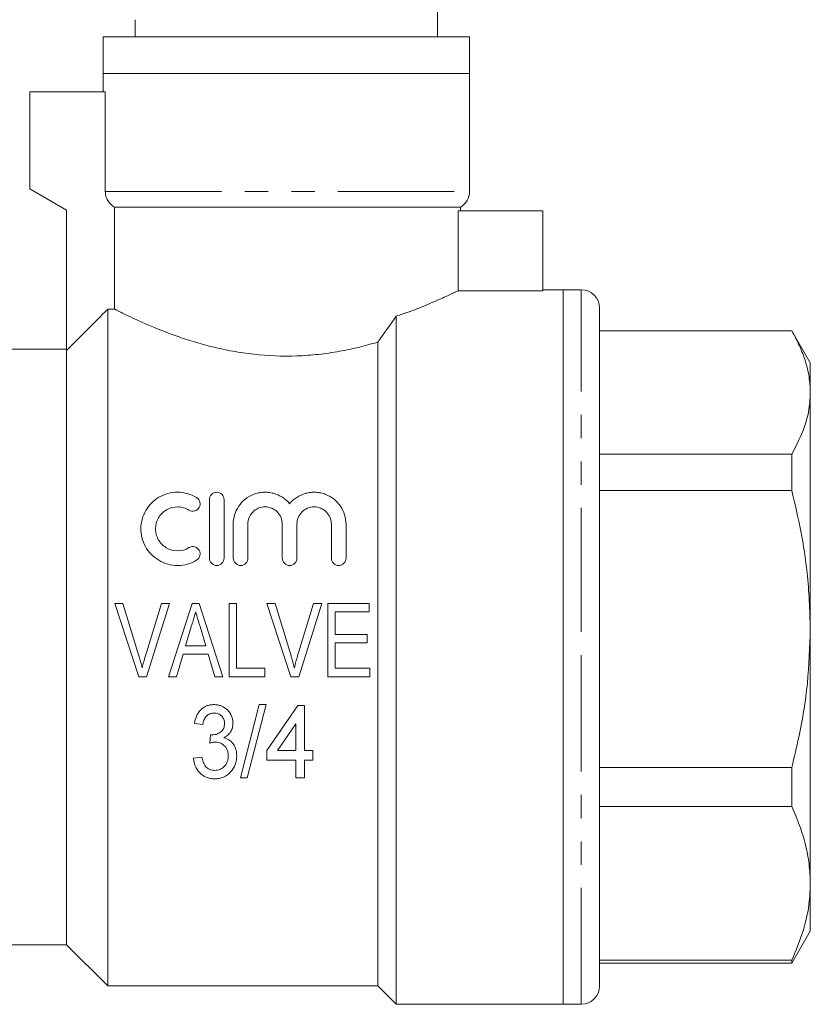
# Model space of a CAD drawing. Units: millimetres. Extents: x 160 to 247, y 91 to 264.
# Drawn here: x 204 to 247, y 177 to 230 of the extents above; entities that cross this region are included whole.
import ezdxf

# ---------------------------------------------------------------- set-up
doc = ezdxf.new("R2010")
doc.units = ezdxf.units.MM
doc.linetypes.add('PHANTOM', pattern=[12.7, 6.35, -1.27, 1.27, -1.27, 1.27, -1.27])

msp = doc.modelspace()

# ---------------------------------------------------------------- linework, layer by layer
at = {"color": 7, "linetype": 'Continuous', "lineweight": 15}
for p, q in [((226.559, 229.525), (226.559, 231.123)), ((210.059, 230.454), (210.059, 229.525)), ((208.309, 229.525), (208.309, 227.525)), ((218.514, 229.525), (208.309, 229.525)), ((228.309, 229.525), (218.514, 229.525)), ((228.309, 227.525), (228.309, 229.525)), ((208.309, 227.525), (208.309, 226.525)), ((228.309, 227.525), (208.309, 227.525)), ((218.514, 227.525), (208.309, 227.525)), ((228.309, 227.525), (218.514, 227.525)), ((228.309, 221.091), (228.309, 227.525)), ((208.423, 226.525), (204.309, 226.525)), ((204.309, 226.525), (204.309, 221.225)), ((208.423, 221.091), (208.423, 226.525)), ((204.309, 221.225), (206.309, 220.071)), ((206.309, 220.071), (206.309, 212.406)), ((208.929, 220.225), (227.809, 220.225)), ((208.929, 220.225), (208.929, 214.664)), ((227.69, 215.668), (227.69, 220.025)), ((232.309, 220.025), (227.69, 220.025)), ((227.809, 220.025), (227.809, 220.225)), ((232.309, 215.668), (232.309, 220.025)), ((232.309, 215.668), (227.69, 215.668)), ((233.409, 215.725), (232.309, 215.725)), ((234.409, 215.725), (233.409, 215.725)), ((233.409, 197.463), (233.409, 215.725)), ((233.409, 215.725), (233.409, 176.725)), ((208.559, 177.725), (208.559, 214.664)), ((208.929, 214.664), (208.559, 214.664)), ((235.409, 214.725), (235.409, 197.399)), ((224.309, 176.725), (224.309, 214.281)), ((245.899, 213.475), (235.409, 213.475)), ((245.899, 213.475), (235.409, 213.475)), ((246.909, 211.725), (245.899, 213.475)), ((245.899, 213.475), (245.899, 213.475)), ((223.309, 177.725), (223.309, 212.869)), ((206.309, 212.475), (202.309, 212.475)), ((206.309, 179.975), (206.309, 212.406)), ((246.909, 211.725), (246.909, 210.114)), ((246.909, 210.114), (246.909, 197.209)), ((235.409, 206.752), (245.899, 206.752)), ((245.899, 204.764), (245.899, 206.752)), ((245.899, 204.764), (235.409, 204.764)), ((214.106, 201.072), (214.106, 204.272)), ((214.906, 204.272), (214.906, 201.072)), ((215.406, 201.072), (215.406, 202.933)), ((216.206, 202.933), (216.206, 201.072)), ((218.085, 201.072), (218.085, 202.933)), ((218.885, 202.933), (218.885, 201.072)), ((220.763, 201.072), (220.763, 202.933)), ((221.563, 202.933), (221.563, 201.072)), ((209.383, 198.602), (208.934, 198.602)), ((208.934, 198.602), (210.25, 194.602)), ((210.258, 195.735), (209.383, 198.602)), ((211.486, 198.602), (210.609, 195.735)), ((210.672, 194.602), (211.935, 198.602)), ((211.935, 198.602), (211.486, 198.602)), ((213.165, 198.602), (211.869, 194.602)), ((213.552, 198.602), (213.165, 198.602)), ((214.847, 194.602), (213.552, 198.602)), ((215.588, 198.602), (215.178, 198.602)), ((215.178, 198.602), (215.178, 194.602)), ((215.588, 195.063), (215.588, 198.602)), ((217.691, 198.602), (217.242, 198.602)), ((217.242, 198.602), (218.558, 194.602)), ((218.565, 195.735), (217.691, 198.602)), ((219.794, 198.602), (218.917, 195.735)), ((218.98, 194.602), (220.243, 198.602)), ((220.243, 198.602), (219.794, 198.602)), ((222.819, 198.602), (220.563, 198.602)), ((220.563, 198.602), (220.563, 194.602)), ((222.819, 198.14), (222.819, 198.602)), ((220.973, 198.14), (222.819, 198.14)), ((220.973, 196.909), (220.973, 198.14)), ((212.809, 196.294), (213.137, 197.396)), ((213.594, 197.344), (213.907, 196.294)), ((233.409, 176.725), (233.409, 197.463)), ((235.409, 197.399), (235.409, 177.725)), ((246.909, 197.209), (246.909, 183.321)), ((222.717, 196.909), (220.973, 196.909)), ((222.717, 196.448), (222.717, 196.909)), ((213.907, 196.294), (212.809, 196.294)), ((220.973, 196.448), (222.717, 196.448)), ((220.973, 195.063), (220.973, 196.448)), ((212.306, 194.602), (212.672, 195.832)), ((212.672, 195.832), (214.044, 195.832)), ((214.044, 195.832), (214.409, 194.602)), ((217.127, 195.063), (215.588, 195.063)), ((217.127, 194.602), (217.127, 195.063)), ((222.871, 195.063), (220.973, 195.063)), ((222.871, 194.602), (222.871, 195.063)), ((210.25, 194.602), (210.672, 194.602)), ((211.869, 194.602), (212.306, 194.602)), ((214.409, 194.602), (214.847, 194.602)), ((215.178, 194.602), (217.127, 194.602)), ((218.558, 194.602), (218.98, 194.602)), ((220.563, 194.602), (222.871, 194.602)), ((216.827, 193.081), (215.802, 189.081)), ((216.175, 189.081), (217.201, 193.081)), ((217.201, 193.081), (216.827, 193.081)), ((218.93, 193.03), (217.237, 190.568)), ((219.289, 193.03), (218.93, 193.03)), ((219.289, 190.568), (219.289, 193.03)), ((213.289, 192.056), (213.75, 192.004)), ((217.818, 190.568), (218.827, 192.036)), ((218.827, 192.036), (218.827, 190.568)), ((214.174, 191.44), (214.125, 190.979)), ((217.237, 190.568), (217.237, 190.056)), ((218.827, 190.568), (217.818, 190.568)), ((219.75, 190.568), (219.289, 190.568)), ((219.75, 190.056), (219.75, 190.568)), ((213.699, 190.209), (213.237, 190.158)), ((217.237, 190.056), (218.827, 190.056)), ((218.827, 190.056), (218.827, 189.081)), ((219.289, 190.056), (219.75, 190.056)), ((219.289, 189.081), (219.289, 190.056)), ((235.409, 189.654), (245.899, 189.654)), ((245.899, 187.515), (245.899, 189.654)), ((215.802, 189.081), (216.175, 189.081)), ((218.827, 189.081), (219.289, 189.081)), ((245.899, 187.515), (235.409, 187.515)), ((246.909, 183.321), (246.909, 180.725)), ((245.899, 178.975), (246.909, 180.725)), ((202.432, 179.975), (206.309, 179.975)), ((206.309, 179.975), (208.559, 177.725)), ((235.409, 179.127), (245.899, 179.127)), ((235.409, 178.975), (245.899, 178.975)), ((245.899, 178.975), (245.899, 179.127)), ((208.559, 177.725), (223.309, 177.725)), ((223.309, 177.725), (224.309, 176.725)), ((224.309, 176.725), (233.409, 176.725)), ((233.409, 176.725), (234.409, 176.725))]:
    msp.add_line(p, q, dxfattribs=at)
at = {"color": 8, "linetype": 'PHANTOM', "lineweight": 0}
for p, q in [((208.423, 221.091), (228.309, 221.091)), ((234.409, 197.463), (234.409, 215.725)), ((234.409, 176.725), (234.409, 197.463))]:
    msp.add_line(p, q, dxfattribs=at)
at = {"color": 7, "linetype": 'Continuous', "lineweight": 15}
for centre, start, end in [((227.309, 221.091), 300, 0), ((234.409, 214.725), 0, 90), ((234.409, 177.725), 270, 0)]:
    msp.add_arc(centre, 1, start, end, dxfattribs=at)
for points, knots in [([(208.929, 220.225), (208.776, 220.312), (208.648, 220.438), (208.514, 220.667), (208.48, 220.747), (208.434, 220.916), (208.423, 221.004), (208.423, 221.091)], [0, 0, 0, 0, 0.5, 0.5, 0.75, 0.75, 1, 1, 1, 1]), ([(224.309, 214.281), (224.532, 214.355), (224.747, 214.43), (225.155, 214.578), (225.349, 214.652), (225.903, 214.868), (226.234, 215.007), (226.818, 215.26), (227.061, 215.371), (227.352, 215.507), (227.438, 215.547), (227.583, 215.616), (227.643, 215.645), (227.69, 215.668)], [0, 0, 0, 0, 0.125, 0.125, 0.25, 0.25, 0.5, 0.5, 0.75, 0.75, 0.875, 0.875, 1, 1, 1, 1]), ([(208.929, 214.664), (208.991, 214.633), (209.077, 214.589), (209.296, 214.48), (209.43, 214.414), (209.893, 214.191), (210.282, 214.009), (211.219, 213.606), (211.752, 213.392), (212.644, 213.078), (212.959, 212.974), (213.613, 212.777), (213.951, 212.684), (214.648, 212.513), (215.007, 212.436), (215.748, 212.301), (216.134, 212.244), (217.298, 212.113), (218.083, 212.082), (219.273, 212.124), (219.671, 212.154), (220.446, 212.238), (220.826, 212.294), (221.571, 212.427), (221.938, 212.506), (222.644, 212.678), (222.983, 212.771), (223.309, 212.869)], [0, 0, 0, 0, 0.0625, 0.0625, 0.125, 0.125, 0.25, 0.25, 0.375, 0.375, 0.4375, 0.4375, 0.5, 0.5, 0.5625, 0.5625, 0.625, 0.625, 0.75, 0.75, 0.8125, 0.8125, 0.875, 0.875, 0.9375, 0.9375, 1, 1, 1, 1]), ([(245.899, 213.475), (246.046, 213.202), (246.341, 212.654), (246.657, 211.818), (246.869, 210.97), (246.896, 210.399), (246.909, 210.114)], [0, 0, 0, 0, 0.2481775, 0.4963181, 0.7481709, 1, 1, 1, 1]), ([(246.909, 210.114), (246.898, 209.858), (246.867, 209.166), (246.565, 208.038), (246.122, 207.182), (245.899, 206.752)], [0, 0, 0, 0, 0.225276, 0.610872, 1, 1, 1, 1]), ([(245.899, 204.764), (246.073, 204.024), (246.422, 202.541), (246.815, 200.02), (246.875, 198.233), (246.909, 197.209)], [0, 0, 0, 0, 0.298408, 0.598132, 1, 1, 1, 1]), ([(213.406, 200.964), (213.252, 200.87), (213.087, 200.798), (212.738, 200.699), (212.556, 200.673), (212.195, 200.671), (212.011, 200.695), (211.663, 200.79), (211.494, 200.863), (211.186, 201.047), (211.045, 201.159), (210.798, 201.417), (210.694, 201.559), (210.525, 201.868), (210.463, 202.03), (210.381, 202.365), (210.362, 202.537), (210.368, 202.876), (210.393, 203.046), (210.483, 203.371), (210.548, 203.526), (210.719, 203.821), (210.823, 203.957), (211.063, 204.2), (211.203, 204.309), (211.505, 204.486), (211.671, 204.556), (212.019, 204.65), (212.198, 204.673), (212.746, 204.669), (213.103, 204.564), (213.406, 204.379)], [0, 0, 0, 0, 0.0625, 0.0625, 0.125, 0.125, 0.1875, 0.1875, 0.25, 0.25, 0.3125, 0.3125, 0.375, 0.375, 0.4375, 0.4375, 0.5, 0.5, 0.5625, 0.5625, 0.625, 0.625, 0.6875, 0.6875, 0.75, 0.75, 0.8125, 0.8125, 0.875, 0.875, 1, 1, 1, 1]), ([(213.406, 204.379), (213.499, 204.323), (213.561, 204.234), (213.61, 204.04), (213.598, 203.935), (213.5, 203.756), (213.411, 203.682), (213.202, 203.623), (213.083, 203.64), (212.99, 203.696)], [0, 0, 0, 0, 0.25, 0.25, 0.5, 0.5, 0.75, 0.75, 1, 1, 1, 1]), ([(214.106, 204.272), (214.106, 204.373), (214.144, 204.47), (214.252, 204.585), (214.295, 204.616), (214.395, 204.66), (214.45, 204.672), (214.616, 204.672), (214.724, 204.624), (214.869, 204.471), (214.906, 204.373), (214.906, 204.272)], [0, 0, 0, 0, 0.25, 0.25, 0.375, 0.375, 0.5, 0.5, 0.75, 0.75, 1, 1, 1, 1]), ([(215.406, 202.933), (215.406, 203.106), (215.432, 203.274), (215.531, 203.602), (215.605, 203.758), (215.796, 204.043), (215.916, 204.175), (216.188, 204.395), (216.346, 204.488), (216.599, 204.586), (216.685, 204.612), (216.864, 204.651), (216.957, 204.664), (217.141, 204.674), (217.233, 204.672), (217.416, 204.653), (217.508, 204.636), (217.773, 204.565), (217.941, 204.49), (218.24, 204.296), (218.373, 204.177), (218.485, 204.042)], [0, 0, 0, 0, 0.125, 0.125, 0.25, 0.25, 0.375, 0.375, 0.5, 0.5, 0.5625, 0.5625, 0.625, 0.625, 0.6875, 0.6875, 0.75, 0.75, 0.875, 0.875, 1, 1, 1, 1]), ([(218.485, 204.042), (218.596, 204.177), (218.726, 204.294), (219.027, 204.489), (219.192, 204.563), (219.456, 204.635), (219.548, 204.652), (219.73, 204.672), (219.822, 204.674), (220.006, 204.665), (220.099, 204.652), (220.278, 204.614), (220.365, 204.588), (220.62, 204.49), (220.776, 204.399), (221.052, 204.177), (221.17, 204.047), (221.46, 203.617), (221.563, 203.279), (221.563, 202.933)], [0, 0, 0, 0, 0.125, 0.125, 0.25, 0.25, 0.3125, 0.3125, 0.375, 0.375, 0.4375, 0.4375, 0.5, 0.5, 0.625, 0.625, 0.75, 0.75, 1, 1, 1, 1]), ([(212.99, 203.696), (212.899, 203.752), (212.801, 203.795), (212.593, 203.855), (212.484, 203.871), (212.159, 203.874), (211.94, 203.814), (211.575, 203.599), (211.425, 203.445), (211.221, 203.088), (211.167, 202.886), (211.164, 202.582), (211.176, 202.479), (211.226, 202.28), (211.264, 202.184), (211.366, 202), (211.428, 201.915), (211.574, 201.763), (211.66, 201.695), (211.935, 201.531), (212.153, 201.471), (212.59, 201.473), (212.805, 201.534), (212.99, 201.647)], [0, 0, 0, 0, 0.0625, 0.0625, 0.125, 0.125, 0.25, 0.25, 0.375, 0.375, 0.5, 0.5, 0.5625, 0.5625, 0.625, 0.625, 0.6875, 0.6875, 0.75, 0.75, 0.875, 0.875, 1, 1, 1, 1]), ([(218.085, 202.933), (218.085, 203.053), (218.062, 203.17), (217.973, 203.393), (217.907, 203.496), (217.737, 203.672), (217.634, 203.745), (217.403, 203.845), (217.275, 203.872), (217.02, 203.872), (216.892, 203.846), (216.66, 203.746), (216.556, 203.674), (216.299, 203.408), (216.206, 203.174), (216.206, 202.933)], [0, 0, 0, 0, 0.125, 0.125, 0.25, 0.25, 0.375, 0.375, 0.5, 0.5, 0.625, 0.625, 0.75, 0.75, 1, 1, 1, 1]), ([(220.763, 202.933), (220.763, 203.053), (220.74, 203.17), (220.651, 203.393), (220.586, 203.496), (220.416, 203.672), (220.313, 203.745), (220.081, 203.845), (219.953, 203.872), (219.698, 203.872), (219.57, 203.846), (219.338, 203.746), (219.234, 203.674), (218.977, 203.408), (218.885, 203.174), (218.885, 202.933)], [0, 0, 0, 0, 0.125, 0.125, 0.25, 0.25, 0.375, 0.375, 0.5, 0.5, 0.625, 0.625, 0.75, 0.75, 1, 1, 1, 1]), ([(212.99, 201.647), (213.081, 201.703), (213.195, 201.72), (213.4, 201.667), (213.49, 201.598), (213.596, 201.419), (213.611, 201.311), (213.562, 201.111), (213.498, 201.02), (213.406, 200.964)], [0, 0, 0, 0, 0.25, 0.25, 0.5, 0.5, 0.75, 0.75, 1, 1, 1, 1]), ([(214.906, 201.072), (214.906, 200.968), (214.865, 200.866), (214.719, 200.717), (214.613, 200.672), (214.401, 200.672), (214.296, 200.716), (214.147, 200.867), (214.106, 200.968), (214.106, 201.072)], [0, 0, 0, 0, 0.25, 0.25, 0.5, 0.5, 0.75, 0.75, 1, 1, 1, 1]), ([(216.206, 201.072), (216.206, 200.968), (216.165, 200.866), (216.019, 200.717), (215.913, 200.672), (215.701, 200.672), (215.596, 200.716), (215.447, 200.867), (215.406, 200.968), (215.406, 201.072)], [0, 0, 0, 0, 0.25, 0.25, 0.5, 0.5, 0.75, 0.75, 1, 1, 1, 1]), ([(218.885, 201.072), (218.885, 200.968), (218.843, 200.866), (218.697, 200.717), (218.591, 200.672), (218.379, 200.672), (218.274, 200.716), (218.126, 200.867), (218.085, 200.968), (218.085, 201.072)], [0, 0, 0, 0, 0.25, 0.25, 0.5, 0.5, 0.75, 0.75, 1, 1, 1, 1]), ([(221.563, 201.072), (221.563, 200.968), (221.522, 200.866), (221.375, 200.717), (221.269, 200.672), (221.057, 200.672), (220.952, 200.716), (220.804, 200.867), (220.763, 200.968), (220.763, 201.072)], [0, 0, 0, 0, 0.25, 0.25, 0.5, 0.5, 0.75, 0.75, 1, 1, 1, 1]), ([(213.137, 197.396), (213.155, 197.458), (213.174, 197.52), (213.192, 197.582), (213.22, 197.675), (213.247, 197.768), (213.275, 197.861), (213.303, 197.954), (213.33, 198.047), (213.358, 198.14)], [0, 0, 0, 0, 0.0001947264, 0.0001947264, 0.0001947264, 0.0004868796, 0.0004868796, 0.0004868796, 0.0007790947, 0.0007790947, 0.0007790947, 0.0007790947]), ([(213.358, 198.14), (213.396, 198.008), (213.436, 197.875), (213.475, 197.742), (213.495, 197.676), (213.515, 197.61), (213.535, 197.543), (213.555, 197.477), (213.574, 197.41), (213.594, 197.344)], [0, 0, 0, 0, 0.0004166249, 0.0004166249, 0.0004166249, 0.0006250179, 0.0006250179, 0.0006250179, 0.0008334316, 0.0008334316, 0.0008334316, 0.0008334316]), ([(246.909, 197.209), (246.877, 196.224), (246.812, 194.243), (246.395, 191.723), (246.031, 190.205), (245.899, 189.654)], [0, 0, 0, 0, 0.3866741, 0.7775732, 1, 1, 1, 1]), ([(210.435, 195.089), (210.408, 195.197), (210.381, 195.305), (210.351, 195.413), (210.336, 195.467), (210.321, 195.52), (210.305, 195.574), (210.29, 195.628), (210.274, 195.681), (210.258, 195.735)], [0, 0, 0, 0, 0.0003349803, 0.0003349803, 0.0003349803, 0.0005026377, 0.0005026377, 0.0005026377, 0.0006703288, 0.0006703288, 0.0006703288, 0.0006703288]), ([(210.609, 195.735), (210.578, 195.628), (210.546, 195.521), (210.517, 195.413), (210.502, 195.359), (210.488, 195.305), (210.475, 195.251), (210.461, 195.197), (210.448, 195.143), (210.435, 195.089)], [0, 0, 0, 0, 0.0003346975, 0.0003346975, 0.0003346975, 0.0005021908, 0.0005021908, 0.0005021908, 0.0006697257, 0.0006697257, 0.0006697257, 0.0006697257]), ([(218.742, 195.089), (218.716, 195.197), (218.689, 195.305), (218.659, 195.413), (218.644, 195.467), (218.629, 195.52), (218.613, 195.574), (218.597, 195.628), (218.581, 195.681), (218.565, 195.735)], [0, 0, 0, 0, 0.0003349803, 0.0003349803, 0.0003349803, 0.0005026377, 0.0005026377, 0.0005026377, 0.0006703288, 0.0006703288, 0.0006703288, 0.0006703288]), ([(218.917, 195.735), (218.885, 195.628), (218.854, 195.521), (218.824, 195.413), (218.81, 195.359), (218.796, 195.305), (218.782, 195.251), (218.769, 195.197), (218.756, 195.143), (218.742, 195.089)], [0, 0, 0, 0, 0.0003346975, 0.0003346975, 0.0003346975, 0.0005021908, 0.0005021908, 0.0005021908, 0.0006697257, 0.0006697257, 0.0006697257, 0.0006697257]), ([(214.354, 193.081), (214.286, 193.08), (214.217, 193.076), (214.083, 193.052), (214.017, 193.034), (213.89, 192.982), (213.829, 192.951), (213.718, 192.874), (213.665, 192.829), (213.524, 192.682), (213.451, 192.564), (213.344, 192.319), (213.313, 192.188), (213.289, 192.056)], [0, 0, 0, 0, 0.125, 0.125, 0.25, 0.25, 0.375, 0.375, 0.5, 0.5, 0.75, 0.75, 1, 1, 1, 1]), ([(215.391, 192.064), (215.389, 192.131), (215.386, 192.197), (215.361, 192.326), (215.342, 192.39), (215.267, 192.576), (215.194, 192.692), (215, 192.883), (214.882, 192.956), (214.693, 193.031), (214.628, 193.051), (214.492, 193.075), (214.423, 193.079), (214.354, 193.081)], [0, 0, 0, 0, 0.125, 0.125, 0.25, 0.25, 0.5, 0.5, 0.75, 0.75, 0.875, 0.875, 1, 1, 1, 1]), ([(213.75, 192.004), (213.764, 192.082), (213.78, 192.16), (213.838, 192.306), (213.878, 192.378), (213.987, 192.496), (214.054, 192.544), (214.167, 192.591), (214.207, 192.602), (214.287, 192.616), (214.328, 192.618), (214.369, 192.62)], [0, 0, 0, 0, 0.25, 0.25, 0.5, 0.5, 0.75, 0.75, 0.875, 0.875, 1, 1, 1, 1]), ([(214.369, 192.62), (214.445, 192.618), (214.519, 192.608), (214.661, 192.553), (214.724, 192.509), (214.827, 192.4), (214.868, 192.335), (214.906, 192.231), (214.916, 192.195), (214.927, 192.122), (214.928, 192.085), (214.93, 192.047)], [0, 0, 0, 0, 0.25, 0.25, 0.5, 0.5, 0.75, 0.75, 0.875, 0.875, 1, 1, 1, 1]), ([(214.93, 192.047), (214.929, 192.005), (214.927, 191.962), (214.914, 191.879), (214.902, 191.837), (214.854, 191.718), (214.801, 191.647), (214.664, 191.542), (214.586, 191.502), (214.461, 191.461), (214.418, 191.451), (214.332, 191.438), (214.288, 191.436), (214.244, 191.435)], [0, 0, 0, 0, 0.125, 0.125, 0.25, 0.25, 0.5, 0.5, 0.75, 0.75, 0.875, 0.875, 1, 1, 1, 1]), ([(214.901, 191.271), (214.974, 191.311), (215.045, 191.354), (215.168, 191.463), (215.222, 191.528), (215.306, 191.667), (215.339, 191.743), (215.381, 191.9), (215.388, 191.982), (215.391, 192.064)], [0, 0, 0, 0, 0.25, 0.25, 0.5, 0.5, 0.75, 0.75, 1, 1, 1, 1]), ([(214.244, 191.435), (214.238, 191.435), (214.232, 191.435), (214.226, 191.435), (214.221, 191.436), (214.215, 191.436), (214.209, 191.436), (214.197, 191.437), (214.186, 191.439), (214.174, 191.44)], [0, 0, 0, 0, 0.00001749713, 0.00001749713, 0.00001749713, 0.00003499735, 0.00003499735, 0.00003499735, 0.00006998515, 0.00006998515, 0.00006998515, 0.00006998515]), ([(214.125, 190.979), (214.151, 190.986), (214.176, 190.993), (214.201, 190.999), (214.227, 191.006), (214.253, 191.011), (214.279, 191.016), (214.304, 191.021), (214.33, 191.026), (214.356, 191.028), (214.382, 191.031), (214.409, 191.032), (214.435, 191.033)], [0, 0, 0, 0, 0.0000791023, 0.0000791023, 0.0000791023, 0.0001582725, 0.0001582725, 0.0001582725, 0.0002369916, 0.0002369916, 0.0002369916, 0.000316421, 0.000316421, 0.000316421, 0.000316421]), ([(214.435, 191.033), (214.484, 191.032), (214.533, 191.03), (214.629, 191.011), (214.676, 190.996), (214.81, 190.938), (214.888, 190.878), (215.014, 190.736), (215.062, 190.652), (215.107, 190.519), (215.119, 190.474), (215.132, 190.382), (215.134, 190.335), (215.135, 190.289)], [0, 0, 0, 0, 0.125, 0.125, 0.25, 0.25, 0.5, 0.5, 0.75, 0.75, 0.875, 0.875, 1, 1, 1, 1]), ([(215.596, 190.285), (215.594, 190.391), (215.586, 190.496), (215.535, 190.703), (215.492, 190.804), (215.372, 190.985), (215.295, 191.066), (215.161, 191.164), (215.111, 191.191), (215.009, 191.238), (214.955, 191.256), (214.901, 191.271)], [0, 0, 0, 0, 0.25, 0.25, 0.5, 0.5, 0.75, 0.75, 0.875, 0.875, 1, 1, 1, 1]), ([(214.383, 189.03), (214.467, 189.032), (214.551, 189.036), (214.715, 189.068), (214.796, 189.092), (215.024, 189.191), (215.157, 189.291), (215.375, 189.529), (215.461, 189.667), (215.544, 189.89), (215.564, 189.968), (215.59, 190.125), (215.594, 190.205), (215.596, 190.285)], [0, 0, 0, 0, 0.125, 0.125, 0.25, 0.25, 0.5, 0.5, 0.75, 0.75, 0.875, 0.875, 1, 1, 1, 1]), ([(215.135, 190.289), (215.133, 190.189), (215.122, 190.092), (215.077, 189.951), (215.056, 189.904), (215.008, 189.817), (214.981, 189.775), (214.883, 189.658), (214.801, 189.593), (214.658, 189.53), (214.608, 189.515), (214.504, 189.496), (214.451, 189.492), (214.399, 189.491)], [0, 0, 0, 0, 0.25, 0.25, 0.375, 0.375, 0.5, 0.5, 0.75, 0.75, 0.875, 0.875, 1, 1, 1, 1]), ([(213.237, 190.158), (213.245, 190.086), (213.255, 190.014), (213.287, 189.874), (213.308, 189.806), (213.388, 189.604), (213.469, 189.479), (213.67, 189.262), (213.792, 189.174), (214.003, 189.085), (214.077, 189.064), (214.19, 189.044), (214.228, 189.038), (214.305, 189.031), (214.344, 189.031), (214.383, 189.03)], [0, 0, 0, 0, 0.125, 0.125, 0.25, 0.25, 0.5, 0.5, 0.75, 0.75, 0.875, 0.875, 0.9375, 0.9375, 1, 1, 1, 1]), ([(214.399, 189.491), (214.351, 189.492), (214.303, 189.495), (214.21, 189.511), (214.164, 189.525), (214.032, 189.578), (213.956, 189.637), (213.843, 189.781), (213.802, 189.864), (213.739, 190.032), (213.717, 190.121), (213.699, 190.209)], [0, 0, 0, 0, 0.125, 0.125, 0.25, 0.25, 0.5, 0.5, 0.75, 0.75, 1, 1, 1, 1]), ([(245.899, 187.515), (246.046, 187.173), (246.341, 186.491), (246.657, 185.447), (246.869, 184.389), (246.896, 183.677), (246.909, 183.321)], [0, 0, 0, 0, 0.2481775, 0.4963181, 0.7481709, 1, 1, 1, 1]), ([(246.909, 183.321), (246.898, 183.002), (246.867, 182.139), (246.565, 180.731), (246.122, 179.663), (245.899, 179.127)], [0, 0, 0, 0, 0.2252764, 0.6108719, 1, 1, 1, 1])]:
    msp.add_open_spline(points, degree=3, knots=knots, dxfattribs=at)
for points in [[(208.559, 214.664), (207.809, 213.912), (207.059, 213.159), (206.309, 212.406)], [(223.309, 212.869), (223.649, 213.349), (223.983, 213.82), (224.309, 214.281)]]:
    msp.add_open_spline(points, degree=3, dxfattribs=at)

doc.saveas('drawing.dxf')
